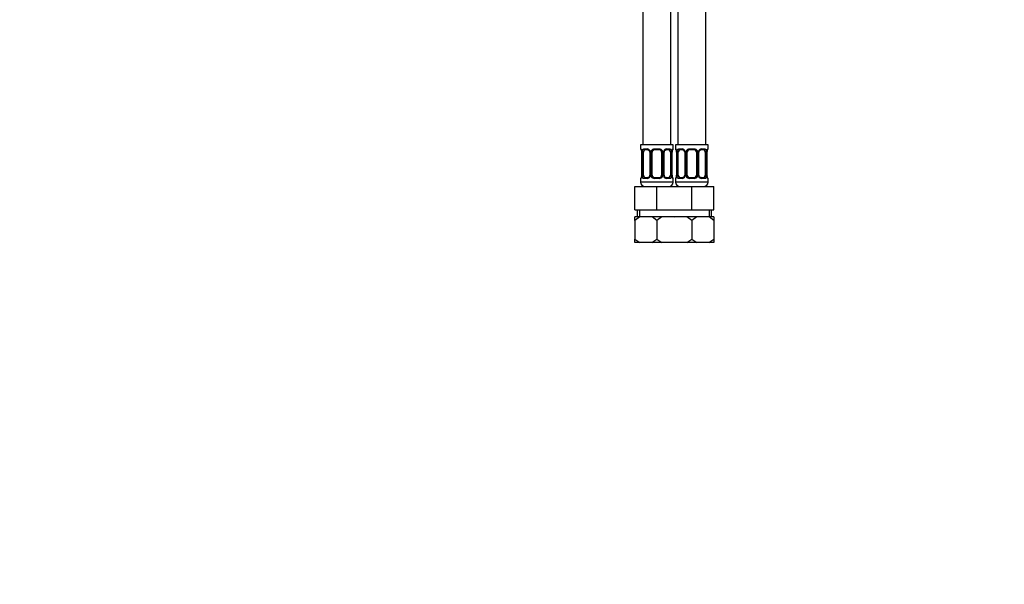
# Model space of a CAD drawing. Units: millimetres. Extents: x -284 to 1242, y 0 to 1486.
# Drawn here: x 0 to 423, y 273 to 515 of the extents above; entities that cross this region are included whole.
import ezdxf
from ezdxf import colors
from ezdxf.entities.mleader import LeaderData, LeaderLine
from ezdxf.math import Vec2, Vec3

# ---------------------------------------------------------------- set-up
doc = ezdxf.new("R2010")
doc.units = ezdxf.units.MM
doc.layers.add('DV4_Défaut', color=7, linetype='Continuous')
doc.layers.add('Défaut', color=7, linetype='Continuous')

# ---------------------------------------------------------------- blocks, each defined once
blk = doc.blocks.new('_DOT')
at = {"color": 0}
blk.add_line((0, 0), (-1, 0), dxfattribs=at)
at = {"color": 0, "const_width": 0.333}
blk.add_lwpolyline([(-0.1665, 0, 1), (0.1665, 0, 1)], format="xyb", close=True, dxfattribs=at)
blk = doc.blocks.new('SE3')
at = {"layer": 'DV4_Défaut', "color": 7, "linetype": 'Continuous'}
for p, q in [((267.85, 698.65), (267.85, 461.65)), ((279.85, 461.65), (279.85, 698.65)), ((282.85, 698.65), (282.85, 461.65)), ((294.85, 461.65), (294.85, 698.65)), ((280.85, 461.65), (266.85, 461.65)), ((266.85, 461.65), (266.85, 459.85)), ((280.85, 459.85), (280.85, 461.65)), ((295.85, 461.65), (281.85, 461.65)), ((281.85, 461.65), (281.85, 459.85)), ((295.85, 459.85), (295.85, 461.65)), ((266.93, 459.85), (266.85, 459.85)), ((267.32, 458.45), (267.3, 458.45)), ((267.3, 458.45), (267.3, 448.57)), ((267.32, 458.45), (267.32, 448.57)), ((267.44, 448.57), (267.44, 458.45)), ((268.05, 458.45), (267.44, 458.45)), ((268.05, 448.57), (268.05, 458.45)), ((268.2, 459.85), (269.7, 459.85)), ((269.94, 459.45), (268.53, 459.45)), ((270.79, 458.45), (271.03, 458.45)), ((270.79, 458.45), (270.79, 448.57)), ((271.03, 458.45), (271.03, 448.57)), ((271.3, 448.57), (271.3, 458.45)), ((271.85, 458.45), (271.3, 458.45)), ((271.85, 448.57), (271.85, 458.45)), ((272.78, 459.85), (274.91, 459.85)), ((274.85, 459.45), (272.85, 459.45)), ((275.85, 458.45), (275.85, 448.57)), ((275.85, 458.45), (276.39, 458.45)), ((276.39, 458.45), (276.39, 448.57)), ((276.66, 448.57), (276.66, 458.45)), ((276.9, 458.45), (276.66, 458.45)), ((276.9, 448.57), (276.9, 458.45)), ((279.17, 459.45), (277.75, 459.45)), ((277.99, 459.85), (279.49, 459.85)), ((279.64, 458.45), (279.64, 448.57)), ((279.64, 458.45), (280.25, 458.45)), ((280.25, 458.45), (280.25, 448.57)), ((280.37, 448.57), (280.37, 458.45)), ((280.37, 458.45), (280.39, 458.45)), ((280.39, 448.57), (280.39, 458.45)), ((280.85, 459.85), (280.76, 459.85)), ((281.93, 459.85), (281.85, 459.85)), ((282.32, 458.45), (282.3, 458.45)), ((282.3, 458.45), (282.3, 448.57)), ((282.32, 458.45), (282.32, 448.57)), ((282.44, 448.57), (282.44, 458.45)), ((283.05, 458.45), (282.44, 458.45)), ((283.05, 448.57), (283.05, 458.45)), ((283.2, 459.85), (284.7, 459.85)), ((284.94, 459.45), (283.53, 459.45)), ((285.79, 458.45), (286.03, 458.45)), ((285.79, 458.45), (285.79, 448.57)), ((286.03, 458.45), (286.03, 448.57)), ((286.3, 448.57), (286.3, 458.45)), ((286.85, 458.45), (286.3, 458.45)), ((286.85, 448.57), (286.85, 458.45)), ((287.78, 459.85), (289.91, 459.85)), ((289.85, 459.45), (287.85, 459.45)), ((290.85, 458.45), (290.85, 448.57)), ((290.85, 458.45), (291.39, 458.45)), ((291.39, 458.45), (291.39, 448.57)), ((291.66, 448.57), (291.66, 458.45)), ((291.9, 458.45), (291.66, 458.45)), ((291.9, 448.57), (291.9, 458.45)), ((294.17, 459.45), (292.75, 459.45)), ((292.99, 459.85), (294.49, 459.85)), ((294.64, 458.45), (294.64, 448.57)), ((294.64, 458.45), (295.25, 458.45)), ((295.25, 458.45), (295.25, 448.57)), ((295.37, 448.57), (295.37, 458.45)), ((295.37, 458.45), (295.39, 458.45)), ((295.39, 448.57), (295.39, 458.45)), ((295.76, 459.85), (295.85, 459.85)), ((267.3, 448.57), (267.32, 448.57)), ((267.44, 448.57), (268.05, 448.57)), ((271.03, 448.57), (270.79, 448.57)), ((271.3, 448.57), (271.85, 448.57)), ((276.39, 448.57), (275.85, 448.57)), ((276.66, 448.57), (276.9, 448.57)), ((280.25, 448.57), (279.64, 448.57)), ((280.39, 448.57), (280.37, 448.57)), ((282.3, 448.57), (282.32, 448.57)), ((282.44, 448.57), (283.05, 448.57)), ((286.03, 448.57), (285.79, 448.57)), ((286.3, 448.57), (286.85, 448.57)), ((291.39, 448.57), (290.85, 448.57)), ((291.66, 448.57), (291.9, 448.57)), ((295.25, 448.57), (294.64, 448.57)), ((295.39, 448.57), (295.37, 448.57)), ((266.85, 447.17), (266.93, 447.17)), ((266.85, 447.17), (266.85, 445.65)), ((280.85, 445.65), (266.85, 445.65)), ((269.7, 447.17), (268.2, 447.17)), ((268.53, 447.57), (269.94, 447.57)), ((274.91, 447.17), (272.78, 447.17)), ((272.85, 447.57), (274.85, 447.57)), ((277.75, 447.57), (279.17, 447.57)), ((279.49, 447.17), (277.99, 447.17)), ((280.85, 447.17), (280.76, 447.17)), ((280.85, 445.65), (280.85, 447.17)), ((281.85, 447.17), (281.93, 447.17)), ((281.85, 447.17), (281.85, 445.65)), ((295.85, 445.65), (281.85, 445.65)), ((284.7, 447.17), (283.2, 447.17)), ((283.53, 447.57), (284.94, 447.57)), ((289.91, 447.17), (287.78, 447.17)), ((287.85, 447.57), (289.85, 447.57)), ((292.75, 447.57), (294.17, 447.57)), ((294.49, 447.17), (292.99, 447.17)), ((295.76, 447.17), (295.85, 447.17)), ((295.85, 445.65), (295.85, 447.17)), ((264.35, 443.65), (273.85, 443.65)), ((264.35, 433.65), (264.35, 443.65)), ((273.85, 443.65), (281.35, 443.65)), ((273.85, 433.65), (273.85, 443.65)), ((281.35, 443.65), (288.85, 443.65)), ((288.85, 443.65), (298.35, 443.65)), ((288.85, 433.65), (288.85, 443.65)), ((298.35, 433.65), (298.35, 443.65)), ((264.35, 433.65), (273.85, 433.65)), ((265.35, 433.65), (265.35, 430.65)), ((266.37, 433.65), (266.37, 430.65)), ((273.85, 433.65), (281.35, 433.65)), ((281.35, 433.65), (288.85, 433.65)), ((288.85, 433.65), (298.35, 433.65)), ((296.32, 433.65), (296.32, 430.65)), ((297.35, 430.65), (297.35, 433.65)), ((266.45, 430.65), (264.35, 430.65)), ((266.45, 430.65), (264.35, 429.16)), ((264.35, 429.16), (264.35, 430.65)), ((264.35, 429.16), (264.35, 421.01)), ((271.74, 430.65), (266.45, 430.65)), ((275.95, 430.65), (271.74, 430.65)), ((273.85, 429.16), (271.74, 430.65)), ((275.95, 430.65), (273.85, 429.16)), ((273.85, 429.16), (273.85, 421.01)), ((281.24, 430.65), (275.95, 430.65)), ((281.35, 430.65), (281.24, 430.65)), ((281.36, 430.56), (281.24, 430.65)), ((281.45, 430.65), (281.35, 430.65)), ((286.74, 430.65), (281.45, 430.65)), ((290.95, 430.65), (286.74, 430.65)), ((288.85, 429.16), (286.74, 430.65)), ((290.95, 430.65), (288.85, 429.16)), ((288.85, 429.16), (288.85, 421.01)), ((296.24, 430.65), (290.95, 430.65)), ((298.35, 430.65), (296.24, 430.65)), ((298.35, 429.16), (296.24, 430.65)), ((298.35, 430.65), (298.35, 429.16)), ((298.35, 429.16), (298.35, 421.01)), ((264.35, 421.01), (266.48, 419.65)), ((264.35, 419.65), (264.35, 421.01)), ((266.48, 419.65), (264.35, 419.65)), ((271.71, 419.65), (266.48, 419.65)), ((271.71, 419.65), (273.85, 421.01)), ((275.98, 419.65), (271.71, 419.65)), ((273.85, 421.01), (275.98, 419.65)), ((281.21, 419.65), (275.98, 419.65)), ((281.21, 419.65), (281.37, 419.75)), ((281.35, 419.65), (281.21, 419.65)), ((281.48, 419.65), (281.35, 419.65)), ((286.71, 419.65), (281.48, 419.65)), ((286.71, 419.65), (288.85, 421.01)), ((290.98, 419.65), (286.71, 419.65)), ((288.85, 421.01), (290.98, 419.65)), ((296.21, 419.65), (290.98, 419.65)), ((296.21, 419.65), (298.35, 421.01)), ((298.35, 419.65), (296.21, 419.65)), ((298.35, 421.01), (298.35, 419.65))]:
    blk.add_line(p, q, dxfattribs=at)
for centre, radius, start, end in [((267.25, 459.85), 0.4, 180, 238.3821), ((263.97, 458.45), 3.35, 359.8705, 10.2708), ((270.21, 458.46), 2.78, 167.8078, 180.3687), ((269.64, 458.46), 1.39, 25.1473, 87.3249), ((270.13, 458.53), 0.657, 352.924, 32.0438), ((269.65, 458.45), 1.38, 359.8791, 25.9211), ((272.64, 458.45), 1.34, 153.3511, 180.1815), ((272.77, 458.35), 1.49, 89.2905, 152.1251), ((272.85, 458.45), 1, 154.4167, 180), ((272.85, 458.45), 1, 90, 154.4167), ((274.85, 458.45), 1, 25.5833, 90), ((274.92, 458.35), 1.49, 27.8747, 90.7097), ((274.85, 458.45), 1, 0, 25.5833), ((275.05, 458.45), 1.34, 359.817, 26.6505), ((278.04, 458.45), 1.38, 154.0799, 180.1199), ((278.05, 458.46), 1.39, 92.6748, 154.853), ((277.64, 458.52), 0.737, 150.5922, 185.5536), ((277.48, 458.46), 2.78, 359.628, 12.1955), ((283.72, 458.45), 3.35, 169.7304, 180.1284), ((280.45, 459.85), 0.4, 304.435, 0), ((282.25, 459.85), 0.4, 180, 238.3821), ((278.97, 458.45), 3.35, 359.8705, 10.2708), ((285.21, 458.46), 2.78, 167.8078, 180.3687), ((284.64, 458.46), 1.39, 25.1473, 87.3249), ((285.13, 458.53), 0.657, 352.924, 32.0438), ((284.65, 458.45), 1.38, 359.8791, 25.9211), ((287.64, 458.45), 1.34, 153.3511, 180.1815), ((287.77, 458.35), 1.49, 89.2905, 152.1251), ((287.85, 458.45), 1, 154.4167, 180), ((287.85, 458.45), 1, 90, 154.4167), ((289.85, 458.45), 1, 25.5833, 90), ((289.92, 458.35), 1.49, 27.8747, 90.7097), ((289.85, 458.45), 1, 0, 25.5833), ((290.05, 458.45), 1.34, 359.817, 26.6505), ((293.04, 458.45), 1.38, 154.0799, 180.1199), ((293.05, 458.46), 1.39, 92.6748, 154.853), ((292.64, 458.52), 0.737, 150.5922, 185.5536), ((292.48, 458.46), 2.78, 359.628, 12.1955), ((298.72, 458.45), 3.35, 169.7304, 180.1284), ((295.45, 459.85), 0.4, 304.435, 0), ((263.97, 448.56), 3.35, 349.7304, 0.1284), ((270.21, 448.55), 2.78, 179.628, 192.1955), ((270.05, 448.5), 0.736, 330.5862, 5.5493), ((269.65, 448.57), 1.38, 334.0799, 0.1199), ((272.64, 448.57), 1.34, 179.817, 206.6505), ((272.85, 448.57), 1, 180, 205.5833), ((274.85, 448.57), 1, 334.4167, 0), ((275.05, 448.57), 1.34, 333.3511, 0.1815), ((278.04, 448.57), 1.38, 179.8791, 205.9211), ((277.56, 448.49), 0.658, 172.879, 212.0734), ((277.48, 448.55), 2.78, 347.8078, 0.3687), ((283.72, 448.56), 3.35, 179.8705, 190.2708), ((278.97, 448.56), 3.35, 349.7304, 0.1284), ((285.21, 448.55), 2.78, 179.628, 192.1955), ((285.05, 448.5), 0.736, 330.5862, 5.5493), ((284.65, 448.57), 1.38, 334.0799, 0.1199), ((287.64, 448.57), 1.34, 179.817, 206.6505), ((287.85, 448.57), 1, 180, 205.5833), ((289.85, 448.57), 1, 334.4167, 0), ((290.05, 448.57), 1.34, 333.3511, 0.1815), ((293.04, 448.57), 1.38, 179.8791, 205.9211), ((292.56, 448.49), 0.658, 172.879, 212.0734), ((292.48, 448.55), 2.78, 347.8078, 0.3687), ((298.72, 448.56), 3.35, 179.8705, 190.2708), ((267.25, 447.17), 0.4, 124.435, 180), ((268.85, 445.65), 2, 180, 270), ((269.64, 448.56), 1.39, 272.6748, 334.853), ((272.77, 448.67), 1.49, 207.8747, 270.7097), ((272.85, 448.57), 1, 205.5833, 270), ((274.85, 448.57), 1, 270, 334.4167), ((274.92, 448.67), 1.49, 269.2905, 332.1251), ((278.05, 448.56), 1.39, 205.1473, 267.3249), ((278.85, 445.65), 2, 270, 0), ((280.45, 447.17), 0.4, 0, 59.2184), ((282.25, 447.17), 0.4, 124.435, 180), ((283.85, 445.65), 2, 180, 270), ((284.64, 448.56), 1.39, 272.6748, 334.853), ((287.77, 448.67), 1.49, 207.8747, 270.7097), ((287.85, 448.57), 1, 205.5833, 270), ((289.85, 448.57), 1, 270, 334.4167), ((289.92, 448.67), 1.49, 269.2905, 332.1251), ((293.05, 448.56), 1.39, 205.1473, 267.3249), ((293.85, 445.65), 2, 270, 0), ((295.45, 447.17), 0.4, 0, 59.2184)]:
    blk.add_arc(centre, radius, start, end, dxfattribs=at)
for centre, major_axis, ratio, start_param, end_param in [((267.32, 459.85), (0, -0.4), 0.988455, 4.712389, 5.616442), ((267.86, 459.05), (0.391, -0.084), 0.411702, 3.62283, 5.508006), ((268.75, 458.45), (0, 1), 0.707107, 1.124283, 1.570796), ((268.75, 458.45), (0, -1), 0.707107, 3.141593, 4.265876), ((268.53, 459.85), (0, -0.4), 0.806081, 4.712389, 6.283185), ((269.94, 459.85), (0, -0.4), 0.591806, 4.712389, 6.283185), ((271.06, 459.05), (0.363, 0.168), 0.191543, 1.963754, 3.154606), ((271.58, 459.05), (0.361, -0.173), 0.155676, 4.398009, 6.283185), ((272.85, 459.85), (0, -0.4), 0.151515, 4.712389, 6.283185), ((274.85, 459.85), (0, -0.4), 0.151515, 0, 1.570796), ((276.11, 459.05), (-0.361, -0.173), 0.155676, 0, 1.885177), ((276.63, 459.05), (-0.363, 0.168), 0.191543, 3.12793, 4.319431), ((277.75, 459.85), (0, -0.4), 0.591806, 0, 1.570796), ((278.94, 458.45), (0, 1), 0.707107, 5.158902, 6.283185), ((279.17, 459.85), (0, -0.4), 0.806081, 0, 1.570796), ((279.83, 459.05), (-0.391, -0.084), 0.411702, 0.775179, 2.660356), ((278.94, 458.45), (0, 1), 0.707107, 4.712389, 5.158902), ((280.05, 459.05), (-0.394, 0.069), 0.426558, 2.795386, 3.530367), ((280.05, 459.05), (-0.394, 0.069), 0.426558, 3.129884, 3.530367), ((280.37, 459.85), (0, -0.4), 0.988455, 0.669789, 1.570796), ((282.32, 459.85), (0, -0.4), 0.988455, 4.712389, 5.616442), ((282.86, 459.05), (0.391, -0.084), 0.411702, 3.62283, 5.508006), ((283.75, 458.45), (0, 1), 0.707107, 1.124283, 1.570796), ((283.75, 458.45), (0, -1), 0.707107, 3.141593, 4.265876), ((283.53, 459.85), (0, -0.4), 0.806081, 4.712389, 6.283185), ((284.94, 459.85), (0, -0.4), 0.591806, 4.712389, 6.283185), ((286.06, 459.05), (0.363, 0.168), 0.191543, 1.963754, 3.154606), ((286.58, 459.05), (0.361, -0.173), 0.155676, 4.398009, 6.283185), ((287.85, 459.85), (0, -0.4), 0.151515, 4.712389, 6.283185), ((289.85, 459.85), (0, -0.4), 0.151515, 0, 1.570796), ((291.11, 459.05), (-0.361, -0.173), 0.155676, 0, 1.885177), ((291.63, 459.05), (-0.363, 0.168), 0.191543, 3.12793, 4.319431), ((292.75, 459.85), (0, -0.4), 0.591806, 0, 1.570796), ((293.94, 458.45), (0, 1), 0.707107, 5.158902, 6.283185), ((294.17, 459.85), (0, -0.4), 0.806081, 0, 1.570796), ((294.83, 459.05), (-0.391, -0.084), 0.411702, 0.775179, 2.660356), ((293.94, 458.45), (0, 1), 0.707107, 4.712389, 5.158902), ((295.05, 459.05), (-0.394, 0.069), 0.426558, 2.795386, 3.530367), ((295.05, 459.05), (-0.394, 0.069), 0.426558, 3.129884, 3.530367), ((295.37, 459.85), (0, -0.4), 0.988455, 0.669789, 1.570796), ((268.75, 448.57), (0, -1), 0.707107, 4.712389, 5.158902), ((278.94, 448.57), (0, -1), 0.707107, 1.124283, 1.570796), ((283.75, 448.57), (0, -1), 0.707107, 4.712389, 5.158902), ((293.94, 448.57), (0, -1), 0.707107, 1.124283, 1.570796), ((267.32, 447.17), (0, -0.4), 0.988455, 3.805783, 4.712389), ((267.65, 447.97), (0.394, -0.069), 0.426558, 2.807135, 3.530367), ((267.65, 447.97), (0.394, -0.069), 0.426558, 3.109221, 3.530367), ((267.86, 447.97), (-0.391, -0.084), 0.411702, 3.916772, 5.801948), ((268.75, 448.57), (0, -1), 0.707107, 5.158902, 6.283185), ((268.53, 447.17), (0, -0.4), 0.806081, 3.141593, 4.712389), ((269.94, 447.17), (0, -0.4), 0.591806, 3.141593, 4.712389), ((271.06, 447.97), (0.363, -0.168), 0.191543, 3.120331, 4.319431), ((271.58, 447.97), (-0.361, -0.173), 0.155676, 3.141593, 5.026769), ((272.85, 447.17), (0, -0.4), 0.151515, 3.141593, 4.712389), ((274.85, 447.17), (0, -0.4), 0.151515, 1.570796, 3.141593), ((276.11, 447.97), (0.361, -0.173), 0.155676, 1.256416, 3.141593), ((276.63, 447.97), (-0.363, -0.168), 0.191543, 1.963754, 3.161902), ((277.75, 447.17), (0, -0.4), 0.591806, 1.570796, 3.141593), ((278.94, 448.57), (0, 1), 0.707107, 3.141593, 4.265876), ((279.17, 447.17), (0, -0.4), 0.806081, 1.570796, 3.141593), ((279.83, 447.97), (0.391, -0.084), 0.411702, 0.481237, 2.366414), ((280.37, 447.17), (0, -0.4), 0.988455, 1.570796, 2.47962), ((282.32, 447.17), (0, -0.4), 0.988455, 3.805783, 4.712389), ((282.65, 447.97), (0.394, -0.069), 0.426558, 2.807135, 3.530367), ((282.65, 447.97), (0.394, -0.069), 0.426558, 3.109221, 3.530367), ((282.86, 447.97), (-0.391, -0.084), 0.411702, 3.916772, 5.801948), ((283.75, 448.57), (0, -1), 0.707107, 5.158902, 6.283185), ((283.53, 447.17), (0, -0.4), 0.806081, 3.141593, 4.712389), ((284.94, 447.17), (0, -0.4), 0.591806, 3.141593, 4.712389), ((286.06, 447.97), (0.363, -0.168), 0.191543, 3.120331, 4.319431), ((286.58, 447.97), (-0.361, -0.173), 0.155676, 3.141593, 5.026769), ((287.85, 447.17), (0, -0.4), 0.151515, 3.141593, 4.712389), ((289.85, 447.17), (0, -0.4), 0.151515, 1.570796, 3.141593), ((291.11, 447.97), (0.361, -0.173), 0.155676, 1.256416, 3.141593), ((291.63, 447.97), (-0.363, -0.168), 0.191543, 1.963754, 3.161902), ((292.75, 447.17), (0, -0.4), 0.591806, 1.570796, 3.141593), ((293.94, 448.57), (0, 1), 0.707107, 3.141593, 4.265876), ((294.17, 447.17), (0, -0.4), 0.806081, 1.570796, 3.141593), ((294.83, 447.97), (0.391, -0.084), 0.411702, 0.481237, 2.366414), ((295.37, 447.17), (0, -0.4), 0.988455, 1.570796, 2.47962)]:
    blk.add_ellipse(centre, major_axis=major_axis, ratio=ratio, start_param=start_param, end_param=end_param, dxfattribs=at)
for points, knots in [([(266.93, 459.85), (266.95, 459.85), (266.97, 459.83), (267.03, 459.76), (267.06, 459.7), (267.12, 459.57), (267.16, 459.48), (267.22, 459.29), (267.25, 459.18), (267.27, 459.05)], [0, 0, 0, 0, 0.25, 0.25, 0.5, 0.5, 0.75, 0.75, 1, 1, 1, 1]), ([(267.07, 459.55), (267.07, 459.55), (267.08, 459.54), (267.12, 459.46), (267.18, 459.28), (267.24, 459.06), (267.26, 458.9), (267.27, 458.87)], [0, 0, 0, 0, 0.112944, 0.297136, 0.571244, 0.916048, 1, 1, 1, 1]), ([(267.5, 459.05), (267.53, 459.17), (267.56, 459.29), (267.65, 459.48), (267.71, 459.57), (267.83, 459.7), (267.89, 459.76), (268.04, 459.83), (268.12, 459.85), (268.2, 459.85)], [0, 0, 0, 0, 0.25, 0.25, 0.5, 0.5, 0.75, 0.75, 1, 1, 1, 1]), ([(268.53, 459.45), (268.47, 459.45), (268.42, 459.43), (268.33, 459.38), (268.29, 459.34), (268.19, 459.19), (268.14, 459.05), (268.12, 458.88)], [0, 0, 0, 0, 0.25, 0.25, 0.5, 0.5, 1, 1, 1, 1]), ([(269.93, 459.44), (269.95, 459.44), (270.04, 459.45), (270.25, 459.38), (270.53, 459.18), (270.64, 458.98), (270.69, 458.88)], [0, 0, 0, 0, 0.064427, 0.388065, 0.730182, 1, 1, 1, 1]), ([(277, 458.88), (277, 458.9), (277.05, 459.02), (277.22, 459.23), (277.49, 459.4), (277.69, 459.46), (277.76, 459.45), (277.76, 459.45)], [0, 0, 0, 0, 0.044414, 0.343481, 0.667173, 0.998381, 1, 1, 1, 1]), ([(279.57, 458.88), (279.56, 458.96), (279.54, 459.04), (279.49, 459.18), (279.46, 459.24), (279.36, 459.39), (279.27, 459.45), (279.17, 459.45)], [0, 0, 0, 0, 0.25, 0.25, 0.5, 0.5, 1, 1, 1, 1]), ([(279.49, 459.85), (279.57, 459.85), (279.65, 459.83), (279.8, 459.76), (279.86, 459.7), (279.98, 459.57), (280.04, 459.48), (280.13, 459.29), (280.16, 459.18), (280.19, 459.05)], [0, 0, 0, 0, 0.25, 0.25, 0.5, 0.5, 0.75, 0.75, 1, 1, 1, 1]), ([(280.42, 459.05), (280.44, 459.17), (280.47, 459.29), (280.53, 459.48), (280.57, 459.57), (280.63, 459.7), (280.66, 459.76), (280.72, 459.83), (280.74, 459.85), (280.76, 459.85)], [0, 0, 0, 0, 0.25, 0.25, 0.5, 0.5, 0.75, 0.75, 1, 1, 1, 1]), ([(280.44, 458.98), (280.44, 459), (280.47, 459.14), (280.53, 459.36), (280.59, 459.51), (280.62, 459.55), (280.62, 459.55), (280.62, 459.55)], [0, 0, 0, 0, 0.061204, 0.456841, 0.788813, 0.974722, 1, 1, 1, 1]), ([(281.93, 459.85), (281.95, 459.85), (281.97, 459.83), (282.03, 459.76), (282.06, 459.7), (282.12, 459.57), (282.16, 459.48), (282.22, 459.29), (282.25, 459.18), (282.27, 459.05)], [0, 0, 0, 0, 0.25, 0.25, 0.5, 0.5, 0.75, 0.75, 1, 1, 1, 1]), ([(282.07, 459.55), (282.07, 459.55), (282.08, 459.54), (282.12, 459.46), (282.18, 459.28), (282.24, 459.06), (282.26, 458.9), (282.27, 458.87)], [0, 0, 0, 0, 0.112944, 0.297136, 0.571244, 0.916048, 1, 1, 1, 1]), ([(282.5, 459.05), (282.53, 459.17), (282.56, 459.29), (282.65, 459.48), (282.71, 459.57), (282.83, 459.7), (282.89, 459.76), (283.04, 459.83), (283.12, 459.85), (283.2, 459.85)], [0, 0, 0, 0, 0.25, 0.25, 0.5, 0.5, 0.75, 0.75, 1, 1, 1, 1]), ([(283.53, 459.45), (283.47, 459.45), (283.42, 459.43), (283.33, 459.38), (283.29, 459.34), (283.19, 459.19), (283.14, 459.05), (283.12, 458.88)], [0, 0, 0, 0, 0.25, 0.25, 0.5, 0.5, 1, 1, 1, 1]), ([(284.93, 459.44), (284.95, 459.44), (285.04, 459.45), (285.25, 459.38), (285.53, 459.18), (285.64, 458.98), (285.69, 458.88)], [0, 0, 0, 0, 0.064427, 0.388065, 0.730182, 1, 1, 1, 1]), ([(292, 458.88), (292, 458.9), (292.05, 459.02), (292.22, 459.23), (292.49, 459.4), (292.69, 459.46), (292.76, 459.45), (292.76, 459.45)], [0, 0, 0, 0, 0.044414, 0.343481, 0.667173, 0.998381, 1, 1, 1, 1]), ([(294.57, 458.88), (294.56, 458.96), (294.54, 459.04), (294.49, 459.18), (294.46, 459.24), (294.36, 459.39), (294.27, 459.45), (294.17, 459.45)], [0, 0, 0, 0, 0.25, 0.25, 0.5, 0.5, 1, 1, 1, 1]), ([(294.49, 459.85), (294.57, 459.85), (294.65, 459.83), (294.8, 459.76), (294.86, 459.7), (294.98, 459.57), (295.04, 459.48), (295.13, 459.29), (295.16, 459.18), (295.19, 459.05)], [0, 0, 0, 0, 0.25, 0.25, 0.5, 0.5, 0.75, 0.75, 1, 1, 1, 1]), ([(295.42, 459.05), (295.44, 459.17), (295.47, 459.29), (295.53, 459.48), (295.57, 459.57), (295.63, 459.7), (295.66, 459.76), (295.72, 459.83), (295.74, 459.85), (295.76, 459.85)], [0, 0, 0, 0, 0.25, 0.25, 0.5, 0.5, 0.75, 0.75, 1, 1, 1, 1]), ([(295.44, 458.98), (295.44, 459), (295.47, 459.14), (295.53, 459.36), (295.59, 459.51), (295.62, 459.55), (295.62, 459.55), (295.62, 459.55)], [0, 0, 0, 0, 0.061204, 0.456841, 0.788813, 0.974722, 1, 1, 1, 1]), ([(267.27, 447.97), (267.25, 447.84), (267.22, 447.73), (267.16, 447.54), (267.12, 447.45), (267.06, 447.31), (267.03, 447.26), (266.97, 447.19), (266.95, 447.17), (266.93, 447.17)], [0, 0, 0, 0, 0.25, 0.25, 0.5, 0.5, 0.75, 0.75, 1, 1, 1, 1]), ([(267.25, 448.05), (267.25, 448.02), (267.23, 447.88), (267.16, 447.66), (267.1, 447.51), (267.07, 447.47), (267.07, 447.46), (267.07, 447.46)], [0, 0, 0, 0, 0.071467, 0.462778, 0.791121, 0.974997, 1, 1, 1, 1]), ([(268.2, 447.17), (268.12, 447.17), (268.04, 447.19), (267.89, 447.26), (267.83, 447.31), (267.71, 447.45), (267.65, 447.54), (267.56, 447.73), (267.53, 447.84), (267.5, 447.97)], [0, 0, 0, 0, 0.25, 0.25, 0.5, 0.5, 0.75, 0.75, 1, 1, 1, 1]), ([(268.12, 448.14), (268.13, 448.05), (268.15, 447.97), (268.2, 447.84), (268.23, 447.77), (268.33, 447.63), (268.42, 447.57), (268.53, 447.57)], [0, 0, 0, 0, 0.25, 0.25, 0.5, 0.5, 1, 1, 1, 1]), ([(270.69, 448.14), (270.69, 448.12), (270.64, 448), (270.47, 447.79), (270.2, 447.61), (270, 447.56), (269.93, 447.57), (269.93, 447.57)], [0, 0, 0, 0, 0.044495, 0.343548, 0.667225, 0.998417, 1, 1, 1, 1]), ([(277.76, 447.57), (277.74, 447.57), (277.65, 447.57), (277.44, 447.63), (277.16, 447.84), (277.05, 448.04), (277, 448.14)], [0, 0, 0, 0, 0.064477, 0.388424, 0.730867, 1, 1, 1, 1]), ([(279.17, 447.57), (279.22, 447.57), (279.27, 447.58), (279.36, 447.64), (279.4, 447.68), (279.5, 447.82), (279.55, 447.97), (279.57, 448.14)], [0, 0, 0, 0, 0.25, 0.25, 0.5, 0.5, 1, 1, 1, 1]), ([(280.19, 447.97), (280.16, 447.84), (280.13, 447.73), (280.04, 447.54), (279.98, 447.45), (279.86, 447.31), (279.8, 447.26), (279.65, 447.19), (279.57, 447.17), (279.49, 447.17)], [0, 0, 0, 0, 0.25, 0.25, 0.5, 0.5, 0.75, 0.75, 1, 1, 1, 1]), ([(280.62, 447.47), (280.62, 447.47), (280.61, 447.48), (280.57, 447.55), (280.51, 447.73), (280.45, 447.96), (280.43, 448.11), (280.42, 448.15)], [0, 0, 0, 0, 0.112944, 0.297136, 0.571244, 0.916048, 1, 1, 1, 1]), ([(280.76, 447.17), (280.74, 447.17), (280.72, 447.19), (280.66, 447.26), (280.63, 447.31), (280.57, 447.45), (280.53, 447.54), (280.47, 447.73), (280.44, 447.84), (280.42, 447.97)], [0, 0, 0, 0, 0.25, 0.25, 0.5, 0.5, 0.75, 0.75, 1, 1, 1, 1]), ([(282.27, 447.97), (282.25, 447.84), (282.22, 447.73), (282.16, 447.54), (282.12, 447.45), (282.06, 447.31), (282.03, 447.26), (281.97, 447.19), (281.95, 447.17), (281.93, 447.17)], [0, 0, 0, 0, 0.25, 0.25, 0.5, 0.5, 0.75, 0.75, 1, 1, 1, 1]), ([(282.25, 448.05), (282.25, 448.02), (282.23, 447.88), (282.16, 447.66), (282.1, 447.51), (282.07, 447.47), (282.07, 447.46), (282.07, 447.46)], [0, 0, 0, 0, 0.071467, 0.462778, 0.791121, 0.974997, 1, 1, 1, 1]), ([(283.2, 447.17), (283.12, 447.17), (283.04, 447.19), (282.89, 447.26), (282.83, 447.31), (282.71, 447.45), (282.65, 447.54), (282.56, 447.73), (282.53, 447.84), (282.5, 447.97)], [0, 0, 0, 0, 0.25, 0.25, 0.5, 0.5, 0.75, 0.75, 1, 1, 1, 1]), ([(283.12, 448.14), (283.13, 448.05), (283.15, 447.97), (283.2, 447.84), (283.23, 447.77), (283.33, 447.63), (283.42, 447.57), (283.53, 447.57)], [0, 0, 0, 0, 0.25, 0.25, 0.5, 0.5, 1, 1, 1, 1]), ([(285.69, 448.14), (285.69, 448.12), (285.64, 448), (285.47, 447.79), (285.2, 447.61), (285, 447.56), (284.93, 447.57), (284.93, 447.57)], [0, 0, 0, 0, 0.044495, 0.343548, 0.667225, 0.998417, 1, 1, 1, 1]), ([(292.76, 447.57), (292.74, 447.57), (292.65, 447.57), (292.44, 447.63), (292.16, 447.84), (292.05, 448.04), (292, 448.14)], [0, 0, 0, 0, 0.064477, 0.388424, 0.730867, 1, 1, 1, 1]), ([(294.17, 447.57), (294.22, 447.57), (294.27, 447.58), (294.36, 447.64), (294.4, 447.68), (294.5, 447.82), (294.55, 447.97), (294.57, 448.14)], [0, 0, 0, 0, 0.25, 0.25, 0.5, 0.5, 1, 1, 1, 1]), ([(295.19, 447.97), (295.16, 447.84), (295.13, 447.73), (295.04, 447.54), (294.98, 447.45), (294.86, 447.31), (294.8, 447.26), (294.65, 447.19), (294.57, 447.17), (294.49, 447.17)], [0, 0, 0, 0, 0.25, 0.25, 0.5, 0.5, 0.75, 0.75, 1, 1, 1, 1]), ([(295.62, 447.47), (295.62, 447.47), (295.61, 447.48), (295.57, 447.55), (295.51, 447.73), (295.45, 447.96), (295.43, 448.11), (295.42, 448.15)], [0, 0, 0, 0, 0.112944, 0.297136, 0.571244, 0.916048, 1, 1, 1, 1]), ([(295.76, 447.17), (295.74, 447.17), (295.72, 447.19), (295.66, 447.26), (295.63, 447.31), (295.57, 447.45), (295.53, 447.54), (295.47, 447.73), (295.44, 447.84), (295.42, 447.97)], [0, 0, 0, 0, 0.25, 0.25, 0.5, 0.5, 0.75, 0.75, 1, 1, 1, 1])]:
    blk.add_open_spline(points, degree=3, knots=knots, dxfattribs=at)

msp = doc.modelspace()

# ---------------------------------------------------------------- block references
at = {"layer": 'Défaut'}
msp.add_blockref('SE3', (0, 0), dxfattribs=at)

# ---------------------------------------------------------------- leaders
at = {"layer": 'Défaut', "color": 7, "linetype": 'Continuous'}
ml = msp.add_multileader_mtext('Standard', dxfattribs=at)
ml.set_content('{\\pxsm0.9;\\fArial|b1||i0||c0|p34;\\W1.;6181N/US\\P}', color=256)
ml.set_leader_properties()
ml.set_arrow_properties(name='DOT')
ml.build(insert=Vec2(0, 0))
ml.multileader.update_dxf_attribs({"leader_type": 0, "dogleg_length": 0, "arrow_head_size": 12})
ctx = ml.context
ctx.base_point, ctx.char_height, ctx.arrow_head_size, ctx.landing_gap_size = Vec3(11.02, 1479.13), 12, 12, 4.2
notes = []
notes.append((ctx, [(0, (0, 0, 0), (0, 0), (1, 0), 1, [])]))
ctx.mtext.insert = Vec3(13.02, 1485.24)
ml = msp.add_multileader_mtext('Standard', dxfattribs=at)
ml.set_content('{\\pxsm0.9;\\fSolid Edge ISO|b1||i0||c0|p34;\\W1.;22/02/2022\\P}', color=256)
ml.set_leader_properties()
ml.set_arrow_properties(name='DOT')
ml.build(insert=Vec2(0, 0))
ml.multileader.update_dxf_attribs({"leader_type": 0, "dogleg_length": 0, "arrow_head_size": 12})
ctx = ml.context
ctx.base_point, ctx.char_height, ctx.arrow_head_size, ctx.landing_gap_size = Vec3(916.14, 1477.4), 12, 12, 4.2
notes.append((ctx, [(0, (0, 0, 0), (0, 0), (1, 0), 1, [])]))
ctx.mtext.insert = Vec3(918.14, 1483.52)
for ctx, leaders in notes:
    for number, flags, end, landing, length, lines in leaders:
        leader = LeaderData()
        leader.index, (leader.has_last_leader_line, leader.has_dogleg_vector, leader.attachment_direction) = number, flags
        leader.last_leader_point, leader.dogleg_vector, leader.dogleg_length = Vec3(end), Vec3(landing), length
        for number, points, colour, breaks in lines:
            line = LeaderLine()
            line.index, line.vertices, line.color, line.breaks = number, Vec3.list(points), colors.encode_raw_color(colour), breaks
            leader.lines.append(line)
        ctx.leaders.append(leader)

doc.saveas('drawing.dxf')
